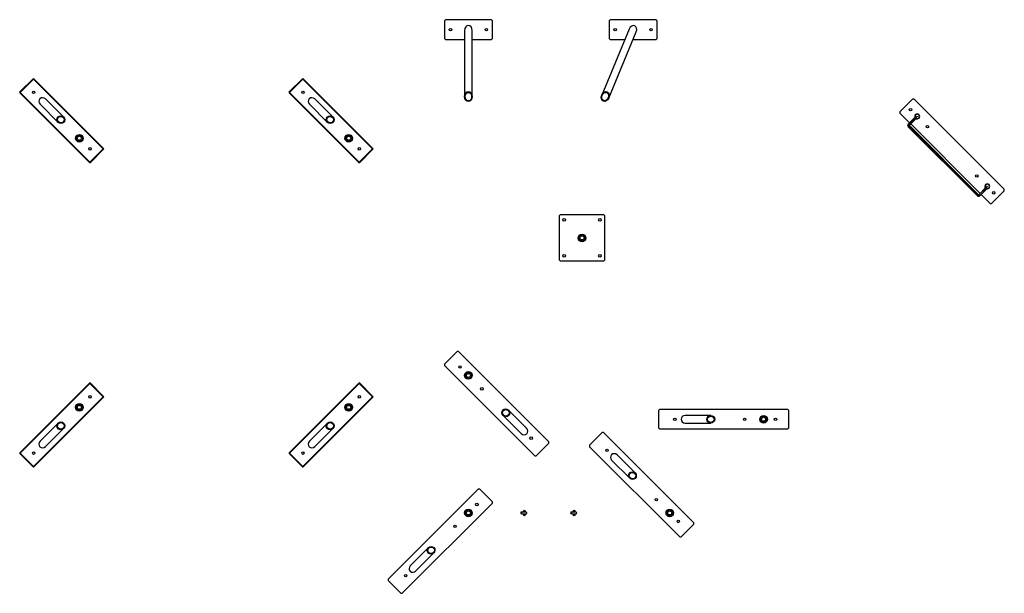
# Model space of a CAD drawing. Units: millimetres. Extents: x -12274 to 20230, y 1619 to 20036.
# Drawn here: x -888 to 4047, y 6082 to 8960 of the extents above; entities that cross this region are included whole.
import ezdxf

# ---------------------------------------------------------------- set-up
doc = ezdxf.new("R2010")
doc.units = ezdxf.units.MM
doc.header["$MEASUREMENT"] = 0

msp = doc.modelspace()

# ---------------------------------------------------------------- linework, layer by layer
at = {"color": 7, "linetype": 'Continuous', "lineweight": 25}
for p, q in [((1246.112, 8960.031), (1241.112, 8955.031)), ((1241.112, 8955.031), (1241.112, 8865.031)), ((1476.112, 8960.031), (1246.112, 8960.031)), ((1481.112, 8955.031), (1476.112, 8960.031)), ((1481.112, 8865.031), (1481.112, 8955.031)), ((2071.591, 8960.031), (2066.591, 8955.031)), ((2066.591, 8955.031), (2066.591, 8865.031)), ((2301.591, 8960.031), (2071.591, 8960.031)), ((2306.591, 8955.031), (2301.591, 8960.031)), ((2306.591, 8865.031), (2306.591, 8955.031)), ((1342.112, 8905.836), (1342.112, 8574.391)), ((1380.112, 8574.391), (1380.112, 8905.836)), ((2167.305, 8913.146), (2029.141, 8581.702)), ((2064.215, 8567.081), (2202.38, 8898.525)), ((1241.112, 8865.031), (1246.112, 8860.031)), ((1246.112, 8860.031), (1342.112, 8860.031)), ((1380.112, 8860.031), (1476.112, 8860.031)), ((1476.112, 8860.031), (1481.112, 8865.031)), ((2066.591, 8865.031), (2071.591, 8860.031)), ((2071.591, 8860.031), (2145.164, 8860.031)), ((2186.333, 8860.031), (2301.591, 8860.031)), ((2301.591, 8860.031), (2306.591, 8865.031)), ((-887.288, 8597.283), (-820.819, 8663.751)), ((-818.698, 8661.63), (-885.166, 8595.162)), ((-818.698, 8661.63), (-820.819, 8663.751)), ((-818.698, 8661.63), (-816.577, 8663.751)), ((-469.387, 8312.319), (-818.698, 8661.63)), ((-816.577, 8663.751), (-467.266, 8314.441)), ((462.712, 8597.283), (529.181, 8663.751)), ((531.302, 8661.63), (464.834, 8595.162)), ((531.302, 8661.63), (529.181, 8663.751)), ((531.302, 8661.63), (533.423, 8663.751)), ((880.613, 8312.319), (531.302, 8661.63)), ((533.423, 8663.751), (882.734, 8314.441)), ((-885.166, 8595.162), (-887.288, 8597.283)), ((-885.166, 8595.162), (-887.288, 8593.041)), ((-537.977, 8243.73), (-887.288, 8593.041)), ((-885.166, 8595.162), (-535.855, 8245.851)), ((464.834, 8595.162), (462.712, 8597.283)), ((464.834, 8595.162), (462.712, 8593.041)), ((812.023, 8243.73), (462.712, 8593.041)), ((464.834, 8595.162), (814.145, 8245.851)), ((-668.503, 8471.837), (-759.256, 8562.59)), ((681.497, 8471.837), (590.744, 8562.59)), ((3587.505, 8561.499), (3523.866, 8497.86)), ((3594.576, 8561.499), (3587.505, 8561.499)), ((4047.125, 8108.951), (3594.576, 8561.499)), ((-786.126, 8535.72), (-695.373, 8444.967)), ((563.874, 8535.72), (654.627, 8444.967)), ((3523.866, 8497.86), (3523.866, 8490.789)), ((3523.866, 8490.789), (3572.256, 8442.398)), ((3609.91, 8475.455), (3562.534, 8428.079)), ((3610.97, 8474.394), (3563.594, 8427.018)), ((3598.801, 8468.943), (3565.567, 8435.709)), ((3571.224, 8430.052), (3604.458, 8463.286)), ((3598.801, 8468.943), (3601.099, 8466.645)), ((3602.342, 8468.241), (3600.923, 8466.821)), ((3602.16, 8465.584), (3604.458, 8463.286)), ((3602.337, 8465.407), (3603.756, 8466.827)), ((3609.91, 8475.455), (3610.97, 8474.394)), ((3563.594, 8427.018), (3562.534, 8428.079)), ((3566.246, 8429.316), (3565.185, 8428.256)), ((3565.185, 8428.256), (3917.325, 8076.116)), ((3565.567, 8422.981), (3912.05, 8076.498)), ((3566.246, 8429.316), (3918.385, 8077.177)), ((3917.706, 8082.155), (3571.224, 8428.638)), ((3577.913, 8436.741), (3925.81, 8088.844)), ((-535.855, 8245.851), (-469.387, 8312.319)), ((-467.266, 8310.198), (-533.734, 8243.73)), ((-467.266, 8314.441), (-469.387, 8312.319)), ((-467.266, 8310.198), (-469.387, 8312.319)), ((814.145, 8245.851), (880.613, 8312.319)), ((882.734, 8310.198), (816.266, 8243.73)), ((882.734, 8314.441), (880.613, 8312.319)), ((882.734, 8310.198), (880.613, 8312.319)), ((-537.977, 8243.73), (-535.855, 8245.851)), ((-533.734, 8243.73), (-535.855, 8245.851)), ((812.023, 8243.73), (814.145, 8245.851)), ((816.266, 8243.73), (814.145, 8245.851)), ((3961.165, 8124.2), (3913.789, 8076.824)), ((3962.226, 8123.139), (3914.85, 8075.763)), ((3924.777, 8076.498), (3958.011, 8109.732)), ((3953.597, 8116.986), (3952.178, 8115.566)), ((3958.011, 8109.732), (3953.415, 8114.329)), ((3953.592, 8114.152), (3955.012, 8115.571)), ((3961.165, 8124.2), (3962.226, 8123.139)), ((3983.485, 8038.24), (4047.125, 8101.88)), ((4047.125, 8101.88), (4047.125, 8108.951)), ((3914.85, 8075.763), (3913.789, 8076.824)), ((3918.385, 8077.177), (3917.325, 8076.116)), ((3931.467, 8083.188), (3976.414, 8038.24)), ((3976.414, 8038.24), (3983.485, 8038.24)), ((1820.401, 7980.352), (1815.401, 7975.352)), ((1815.401, 7975.352), (1815.401, 7755.352)), ((2040.401, 7980.352), (1820.401, 7980.352)), ((2045.401, 7975.352), (2040.401, 7980.352)), ((2045.401, 7755.352), (2045.401, 7975.352)), ((1815.401, 7755.352), (1820.401, 7750.352)), ((1820.401, 7750.352), (2040.401, 7750.352)), ((2040.401, 7750.352), (2045.401, 7755.352)), ((1240.903, 7231.921), (1304.543, 7295.56)), ((1311.614, 7295.56), (1304.543, 7295.56)), ((1311.614, 7295.56), (1764.162, 6843.012)), ((1240.903, 7231.921), (1240.903, 7224.85)), ((1693.452, 6772.301), (1240.903, 7224.85)), ((-887.288, 6787.664), (-537.977, 7136.975)), ((-535.855, 7134.853), (-885.166, 6785.543)), ((-537.977, 7136.975), (-535.855, 7134.853)), ((-533.734, 7136.975), (-535.855, 7134.853)), ((-469.387, 7068.385), (-535.855, 7134.853)), ((-533.734, 7136.975), (-467.266, 7070.507)), ((462.712, 6787.664), (812.023, 7136.975)), ((814.145, 7134.853), (464.834, 6785.543)), ((812.023, 7136.975), (814.145, 7134.853)), ((816.266, 7136.975), (814.145, 7134.853)), ((880.613, 7068.385), (814.145, 7134.853)), ((816.266, 7136.975), (882.734, 7070.507)), ((-818.698, 6719.075), (-469.387, 7068.385)), ((-467.266, 7066.264), (-816.577, 6716.953)), ((-467.266, 7070.507), (-469.387, 7068.385)), ((-467.266, 7066.264), (-469.387, 7068.385)), ((531.302, 6719.075), (880.613, 7068.385)), ((882.734, 7066.264), (533.423, 6716.953)), ((882.734, 7070.507), (880.613, 7068.385)), ((882.734, 7066.264), (880.613, 7068.385)), ((1534.925, 6974.669), (1625.678, 6883.916)), ((1652.548, 6910.786), (1561.795, 7001.539)), ((2320.401, 7005.352), (2315.401, 7000.352)), ((2315.401, 6910.352), (2315.401, 7000.352)), ((2320.401, 7005.352), (2960.401, 7005.352)), ((2575.591, 6974.352), (2447.248, 6974.352)), ((2965.401, 7000.352), (2960.401, 7005.352)), ((2965.401, 7000.352), (2965.401, 6910.352)), ((-695.373, 6935.737), (-786.126, 6844.985)), ((654.627, 6935.737), (563.874, 6844.985)), ((2315.401, 6910.352), (2320.401, 6905.352)), ((2447.248, 6936.352), (2575.591, 6936.352)), ((2960.401, 6905.352), (2965.401, 6910.352)), ((-759.256, 6818.115), (-668.503, 6908.867)), ((590.744, 6818.115), (681.497, 6908.867)), ((1967.35, 6824.763), (2030.99, 6888.403)), ((2038.061, 6888.403), (2030.99, 6888.403)), ((2038.061, 6888.403), (2490.609, 6435.855)), ((2960.401, 6905.352), (2320.401, 6905.352)), ((1764.162, 6835.941), (1700.523, 6772.301)), ((1764.162, 6835.941), (1764.162, 6843.012)), ((1967.35, 6824.763), (1967.35, 6817.692)), ((2419.898, 6365.144), (1967.35, 6817.692)), ((-885.166, 6785.543), (-887.288, 6787.664)), ((-885.166, 6785.543), (-887.288, 6783.421)), ((-820.819, 6716.953), (-887.288, 6783.421)), ((-885.166, 6785.543), (-818.698, 6719.075)), ((464.834, 6785.543), (462.712, 6787.664)), ((464.834, 6785.543), (462.712, 6783.421)), ((529.181, 6716.953), (462.712, 6783.421)), ((464.834, 6785.543), (531.302, 6719.075)), ((1693.452, 6772.301), (1700.523, 6772.301)), ((2196.587, 6686.036), (2105.835, 6776.788)), ((-818.698, 6719.075), (-820.819, 6716.953)), ((-818.698, 6719.075), (-816.577, 6716.953)), ((531.302, 6719.075), (529.181, 6716.953)), ((531.302, 6719.075), (533.423, 6716.953)), ((2078.965, 6749.918), (2169.717, 6659.166)), ((958.061, 6153.012), (1410.609, 6605.56)), ((1417.68, 6605.56), (1410.609, 6605.56)), ((1417.68, 6605.56), (1481.32, 6541.921)), ((1481.32, 6534.85), (1028.771, 6082.301)), ((1481.32, 6534.85), (1481.32, 6541.921)), ((1627.862, 6480.602), (1627.862, 6490.102)), ((1631.577, 6481.435), (1650.576, 6481.269)), ((1650.646, 6489.269), (1631.647, 6489.435)), ((1637.112, 6494.852), (1637.112, 6489.387)), ((1637.112, 6481.387), (1637.112, 6475.852)), ((1645.112, 6489.317), (1645.112, 6494.852)), ((1645.112, 6475.852), (1645.112, 6481.317)), ((1877.862, 6480.602), (1877.862, 6490.102)), ((1881.577, 6481.435), (1900.576, 6481.269)), ((1900.646, 6489.269), (1881.647, 6489.435)), ((1887.112, 6494.852), (1887.112, 6489.387)), ((1887.112, 6481.387), (1887.112, 6475.852)), ((1895.112, 6489.317), (1895.112, 6494.852)), ((1895.112, 6475.852), (1895.112, 6481.317)), ((2490.609, 6428.784), (2426.969, 6365.144)), ((2490.609, 6428.784), (2490.609, 6435.855)), ((2419.898, 6365.144), (2426.969, 6365.144)), ((1160.428, 6311.539), (1069.675, 6220.786)), ((1096.546, 6193.916), (1187.298, 6284.669)), ((958.061, 6153.012), (958.061, 6145.941)), ((1021.7, 6082.301), (958.061, 6145.941)), ((1021.7, 6082.301), (1028.771, 6082.301))]:
    msp.add_line(p, q, dxfattribs=at)
at = {"color": 8, "linetype": 'Continuous', "lineweight": 25}
for p, q in [((3565.567, 8435.709), (3567.865, 8433.411)), ((3565.567, 8422.981), (3568.014, 8425.427)), ((3568.926, 8432.35), (3571.224, 8430.052)), ((3569.074, 8426.488), (3571.224, 8428.638)), ((3912.05, 8076.498), (3914.496, 8078.945)), ((3915.557, 8080.006), (3917.706, 8082.155)), ((3924.777, 8076.498), (3920.181, 8081.095))]:
    msp.add_line(p, q, dxfattribs=at)
at = {"color": 7, "linetype": 'Continuous', "lineweight": 25, "flags": 128}
for points in [[(3602.342, 8468.241), (3602.504, 8468.05), (3602.504, 8468.049)], [(3603.565, 8466.989), (3603.565, 8466.988), (3603.756, 8466.827)], [(3952.178, 8115.566), (3952.342, 8115.377), (3952.342, 8115.377)], [(3953.597, 8116.986), (3953.759, 8116.794), (3953.759, 8116.794)], [(3954.82, 8115.733), (3954.821, 8115.733), (3955.012, 8115.571)]]:
    msp.add_lwpolyline(points, dxfattribs=at)
at = {"color": 7, "linetype": 'Continuous', "lineweight": 25}
for centre, radius in [((1271.112, 8910.031), 6.25), ((1451.112, 8910.031), 6.25), ((2096.591, 8910.031), 6.25), ((2276.591, 8910.031), 6.25), ((-818.698, 8595.162), 6), ((531.302, 8595.162), 6), ((3576.899, 8508.466), 6.25), ((3661.751, 8423.614), 6.25), ((-588.888, 8365.352), 19), ((-588.888, 8365.352), 16), ((-588.888, 8365.352), 10), ((761.112, 8365.352), 19), ((761.112, 8365.352), 16), ((761.112, 8365.352), 10), ((-535.855, 8312.319), 6.5), ((814.145, 8312.319), 6.5), ((3909.239, 8176.126), 6.25), ((3994.092, 8091.273), 6.25), ((1840.401, 7955.352), 6.75), ((2020.401, 7955.352), 6.75), ((1930.401, 7865.352), 19), ((1930.401, 7865.352), 16), ((1930.401, 7865.352), 10), ((1840.401, 7775.352), 6.75), ((2020.401, 7775.352), 6.75), ((1318.685, 7217.779), 6.25), ((1361.112, 7175.352), 19), ((1361.112, 7175.352), 16), ((1361.112, 7175.352), 10), ((1428.287, 7108.177), 6.25), ((-535.855, 7068.385), 6.5), ((814.145, 7068.385), 6.5), ((-588.888, 7015.352), 19), ((-588.888, 7015.352), 16), ((-588.888, 7015.352), 10), ((761.112, 7015.352), 19), ((761.112, 7015.352), 16), ((761.112, 7015.352), 10), ((2395.623, 6955.352), 6.25), ((2745.401, 6955.352), 6.25), ((2840.401, 6955.352), 19), ((2840.401, 6955.352), 16), ((2840.401, 6955.352), 10), ((2900.401, 6955.352), 6.25), ((1675.617, 6860.847), 6.25), ((-818.698, 6785.543), 6), ((531.302, 6785.543), 6), ((2055.896, 6799.857), 6.25), ((1403.538, 6527.779), 6.25), ((2303.226, 6552.527), 6.25), ((1361.112, 6485.352), 19), ((1361.112, 6485.352), 16), ((1361.112, 6485.352), 10), ((1641.112, 6494.852), 4), ((1641.112, 6475.852), 4), ((1891.112, 6494.852), 4), ((1891.112, 6475.852), 4), ((2370.401, 6485.352), 19), ((2370.401, 6485.352), 16), ((2370.401, 6485.352), 10), ((1293.936, 6418.177), 6.25), ((2412.827, 6442.926), 6.25), ((1046.606, 6170.847), 6.25)]:
    msp.add_circle(centre, radius, dxfattribs=at)
for centre, radius, start, end in [((-818.698, 8661.63), 3, 45, 135), ((531.302, 8661.63), 3, 45, 135), ((-885.166, 8595.162), 3, 135, 225), ((464.834, 8595.162), 3, 135, 225), ((3610.44, 8474.925), 12.5, 229.588566, 220.411434), ((3610.44, 8474.925), 10.5, 230.465024, 219.534976), ((3571.931, 8429.345), 9, 135, 185.290983), ((3571.931, 8429.345), 9, 191.906946, 225), ((3571.931, 8429.345), 1, 135, 225), ((-469.387, 8312.319), 3, 315, 45), ((880.613, 8312.319), 3, 315, 45), ((-535.855, 8245.851), 3, 225, 315), ((814.145, 8245.851), 3, 225, 315), ((3961.695, 8123.669), 12.5, 229.588566, 220.411434), ((3961.695, 8123.669), 10.5, 230.465024, 219.534976), ((3918.413, 8082.862), 9, 225, 315), ((3918.413, 8082.862), 1, 225, 315), ((-535.855, 7134.853), 3, 45, 135), ((814.145, 7134.853), 3, 45, 135), ((-469.387, 7068.385), 3, 315, 45), ((880.613, 7068.385), 3, 315, 45), ((-885.166, 6785.543), 3, 135, 225), ((464.834, 6785.543), 3, 135, 225), ((-818.698, 6719.075), 3, 225, 315), ((531.302, 6719.075), 3, 225, 315), ((1627.862, 6485.352), 4.75, 90, 270), ((1631.612, 6485.435), 4, 89.5, 159.65076), ((1631.612, 6485.435), 4, 200.34924, 269.5), ((1650.611, 6485.269), 4, 269.5, 89.5), ((1877.862, 6485.352), 4.75, 90, 270), ((1881.612, 6485.435), 4, 89.5, 159.65076), ((1881.612, 6485.435), 4, 200.34924, 269.5), ((1900.611, 6485.269), 4, 269.5, 89.5)]:
    msp.add_arc(centre, radius, start, end, dxfattribs=at)
for centre, major_axis, ratio in [((1361.112, 8905.836), (0, -24.803), 0.76604444), ((2184.842, 8905.836), (-9.88, -23.701), 0.73994211), ((-772.691, 8549.155), (14.126, -14.126), 0.95105652), ((577.309, 8549.155), (14.126, -14.126), 0.95105652), ((2447.248, 6955.352), (19.978, 0), 0.95105652), ((1639.113, 6897.351), (-14.126, 14.126), 0.95105652), ((-772.691, 6831.55), (14.126, 14.126), 0.95105652), ((577.309, 6831.55), (14.126, 14.126), 0.95105652), ((2092.4, 6763.353), (14.126, -14.126), 0.95105652), ((1083.111, 6207.351), (14.126, 14.126), 0.95105652)]:
    msp.add_ellipse(centre, major_axis=major_axis, ratio=ratio, start_param=1.57079633, end_param=4.71238898, dxfattribs=at)
for centre, major_axis, ratio in [((1361.112, 8574.391), (0, -24.803), 0.76604444), ((1361.112, 8574.391), (0, -20.887), 0.76604444), ((2046.678, 8574.391), (-9.88, -23.701), 0.73994211), ((2046.678, 8574.391), (-8.32, -19.959), 0.73994211), ((-681.938, 8458.402), (14.126, -14.126), 0.95105652), ((-681.938, 8458.402), (11.896, -11.896), 0.95105652), ((668.062, 8458.402), (14.126, -14.126), 0.95105652), ((668.062, 8458.402), (11.896, -11.896), 0.95105652), ((1548.36, 6988.104), (-14.126, 14.126), 0.95105652), ((1548.36, 6988.104), (-11.896, 11.896), 0.95105652), ((2575.591, 6955.352), (19.978, 0), 0.95105652), ((2575.591, 6955.352), (16.823, 0), 0.95105652), ((-681.938, 6922.302), (14.126, 14.126), 0.95105652), ((-681.938, 6922.302), (11.896, 11.896), 0.95105652), ((668.062, 6922.302), (14.126, 14.126), 0.95105652), ((668.062, 6922.302), (11.896, 11.896), 0.95105652), ((2183.152, 6672.601), (14.126, -14.126), 0.95105652), ((2183.152, 6672.601), (11.896, -11.896), 0.95105652), ((1173.863, 6298.104), (14.126, 14.126), 0.95105652), ((1173.863, 6298.104), (11.896, 11.896), 0.95105652)]:
    msp.add_ellipse(centre, major_axis=major_axis, ratio=ratio, dxfattribs=at)

doc.saveas('drawing.dxf')
